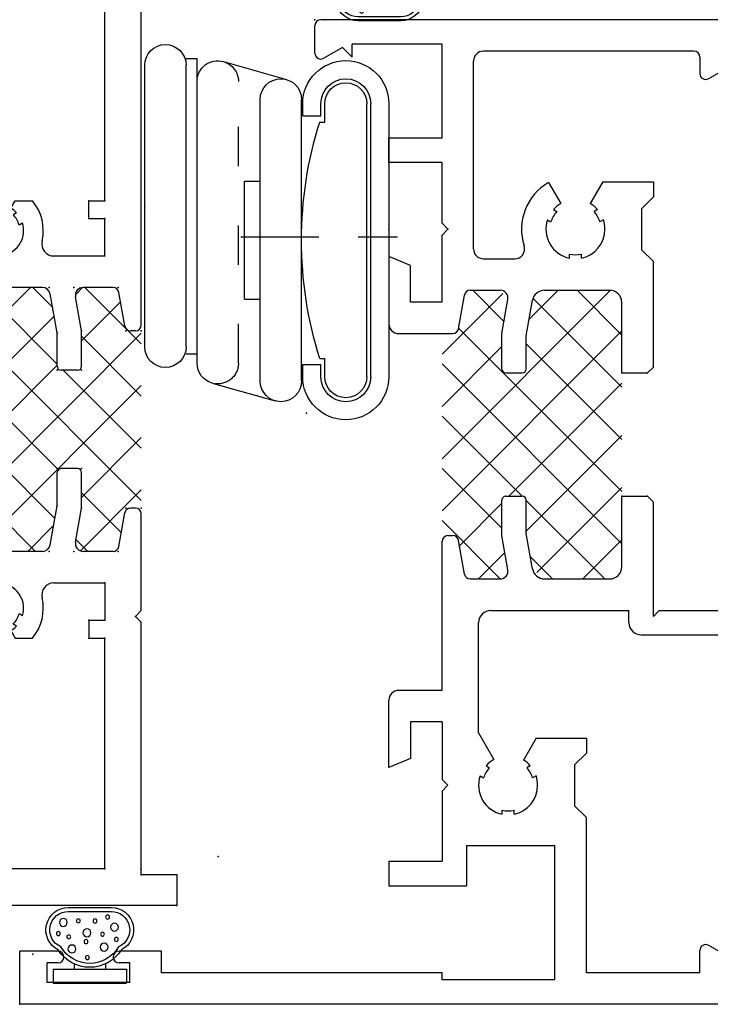
# Model space of a CAD drawing. Extents: x -8.8 to 9.6, y -17.7 to 3.6.
# Drawn here: x 6 to 7.8, y -16.1 to -13.6 of the extents above; entities that cross this region are included whole.
import ezdxf

# ---------------------------------------------------------------- set-up
doc = ezdxf.new("R2010")
doc.units = 0
doc.header["$MEASUREMENT"] = 0
for name, pattern in [('C_CENTER_L', [3.45, 1.5, -0.15, 0.15, -0.15, 1.5]), ('C_DASHED_M', [0.225, 0.075, -0.15]), ('C_SOLID_L', [0]), ('C_SOLID_M', [0]), ('SLD', [0])]:
    doc.linetypes.add(name, pattern=pattern)
doc.layers.get('0').update_dxf_attribs({"color": 32, "linetype": 'C_SOLID_M'})
doc.layers.add('DITTOS', color=7, linetype='C_SOLID_M')
doc.layers.add('MO_001_VIEW_PV', color=7, linetype='C_SOLID_M')

# ---------------------------------------------------------------- blocks, each defined once
blk = doc.blocks.new('D_0003_')
at = {"color": 4, "linetype": 'CONTINUOUS'}
for p, q in [((0.4873, -0.3212), (0.4873, 0.4528)), ((0.5152, 0.4528), (0.4873, 0.4528)), ((0.4205, 0.4446), (0.2601, 0.3991)), ((0.5152, -0.2797), (0.5152, 0.4353)), ((0.6201, -0.2797), (0.6201, 0.4353)), ((0, 0.3376), (0, -0.3555)), ((0.046, -0.3555), (0.046, 0.3376)), ((0.056, -0.3555), (0.056, 0.3376)), ((0.1629, 0.2911), (0.1629, 0.3376)), ((0.1729, 0.3071), (0.1729, 0.3376)), ((0.2189, 0.3071), (0.2189, 0.3376)), ((0.2219, -0.3664), (0.2219, 0.3486)), ((0.3269, -0.3664), (0.3269, 0.3486)), ((0.2189, 0.3071), (0.1729, 0.3071)), ((0.3669, -0.1589), (0.3669, 0.1411)), ((0.5152, -0.2972), (0.4873, -0.2972)), ((0.1629, -0.3555), (0.1629, -0.3089)), ((0.1729, -0.3555), (0.1729, -0.3249)), ((0.2189, -0.3249), (0.1729, -0.3249)), ((0.2189, -0.3555), (0.2189, -0.3249)), ((0.449, -0.3717), (0.2886, -0.4169))]:
    blk.add_line(p, q, dxfattribs=at)
at = {"color": 4, "linetype": 'C_DASHED_M'}
blk.add_line((0.3823, -0.3212), (0.3823, 0.3941), dxfattribs=at)
at = {"color": 4, "linetype": 'C_SOLID_L'}
for p, q in [((0.1758, 0.2911), (0.1629, 0.2911)), ((0.3669, 0.1411), (0.3269, 0.1411)), ((0.3669, -0.1589), (0.3269, -0.1589)), ((0.1758, -0.3089), (0.1629, -0.3089))]:
    blk.add_line(p, q, dxfattribs=at)
at = {"color": 4, "linetype": 'C_CENTER_L', "ltscale": 0.131958}
blk.add_line((0.3763, 0), (-0.079, 0), dxfattribs=at)
at = {"color": 4, "linetype": 'CONTINUOUS'}
for centre, radius, start, end in [((0.5677, 0.4353), 0.0525, 0, 180), ((0.1095, 0.3376), 0.1094, 0, 180), ((0.4348, 0.3941), 0.0525, 360, 105.8356), ((0.1095, 0.3376), 0.0634, 0, 180), ((0.2744, 0.3486), 0.0525, 0, 180), ((0.1095, 0.3376), 0.0534, 0, 180), ((-0.7781, -0.0089), 1, 342.5424, 17.4576), ((0.5677, -0.2797), 0.0525, 180, 0), ((0.4348, -0.3212), 0.0525, 285.7342, 360), ((0.1095, -0.3555), 0.1094, 180, 0), ((0.1095, -0.3555), 0.0634, 180, 0), ((0.1095, -0.3555), 0.0534, 180, 0), ((0.2744, -0.3664), 0.0525, 180, 0)]:
    blk.add_arc(centre, radius, start, end, dxfattribs=at)
at = {"color": 4, "linetype": 'C_DASHED_M', "ltscale": 0.050338}
blk.add_arc((0.4348, 0.3941), 0.0525, 105.8356, 180, dxfattribs=at)
at = {"color": 4, "linetype": 'C_DASHED_M', "ltscale": 0.066076}
blk.add_arc((0.4348, -0.3212), 0.0525, 180, 277.3515, dxfattribs=at)
at = {"linetype": 'CONTINUOUS'}
for p in [(0.813, 1.319), (0.6201, 0.073), (0, 0)]:
    blk.add_point(p, dxfattribs=at).dxf.unprotected_set("ltscale", 0)
blk = doc.blocks.new('*X39')
at = {"color": 20, "linetype": 'CONTINUOUS'}
for p, q in [((-1.477, 0.4637), (-1.3037, 0.637)), ((-1.477, 0.5962), (-1.4362, 0.637)), ((-1.3935, 0.4146), (-1.1711, 0.637)), ((-0.9232, 0.195), (-1.3652, 0.637)), ((-1.3479, 0.195), (-0.9059, 0.637)), ((-1.2717, 0.4037), (-1.0385, 0.637)), ((-1.0046, 0.409), (-1.2326, 0.637)), ((-0.8796, 0.4166), (-1.1, 0.637)), ((-0.807, 0.4766), (-0.9674, 0.637)), ((-0.8088, 0.611), (-0.833, 0.6352)), ((-1.0557, 0.195), (-1.4743, 0.6135)), ((-1.0013, 0.409), (-0.807, 0.6033)), ((-1.411, 0.4177), (-1.477, 0.4837)), ((-0.8573, 0.4205), (-0.807, 0.4707)), ((-1.2153, 0.195), (-1.017, 0.3933)), ((-1.477, 0.3311), (-1.447, 0.3611)), ((-0.808, 0.345), (-0.8238, 0.3608)), ((-1.3209, 0.195), (-1.4745, 0.3486)), ((-1.4298, 0.2457), (-1.3285, 0.347)), ((-1.1883, 0.195), (-1.3403, 0.347)), ((-1.0827, 0.195), (-0.9307, 0.347)), ((-0.9502, 0.195), (-0.807, 0.3382)), ((-0.8432, 0.2476), (-0.9426, 0.347))]:
    blk.add_line(p, q, dxfattribs=at).dxf.unprotected_set("ltscale", 0)
blk = doc.blocks.new('D_0007_')
at = {"color": 6, "linetype": 'CONTINUOUS'}
for p, q in [((-2.376, 0.105), (-2.376, 1.779)), ((-2.376, 1.779), (-2.251, 1.779)), ((-2.251, 1.154), (-2.251, 1.779)), ((-2.283, 1.154), (-2.251, 1.154)), ((-2.283, 0.717), (-2.283, 1.154)), ((0.039, 1.154), (0.109, 1.154)), ((0.0518, 1.0868), (0.026, 1.1315)), ((0.124, -0.555), (0.124, 1.139)), ((0.024, 1.059), (0.0518, 1.0868)), ((0.024, 1.059), (0.074, 1.059)), ((0.074, 1.009), (0.074, 1.059)), ((-0.001, 1.009), (0.074, 1.009)), ((-0.001, 0.717), (-0.001, 1.009)), ((-0.671, 0.967), (-0.555, 0.967)), ((-0.5781, 0.927), (-0.555, 0.967)), ((-0.711, 0.717), (-0.711, 0.927)), ((-0.671, 0.867), (-0.671, 0.927)), ((-0.671, 0.927), (-0.5781, 0.927)), ((-0.671, 0.867), (-0.419, 0.867)), ((-0.648, 0.717), (-0.648, 0.827)), ((-0.648, 0.827), (-0.419, 0.827)), ((-2.283, 0.717), (-1.282, 0.717)), ((-1.282, 0.717), (-1.267, 0.702)), ((-1.267, 0.637), (-1.267, 0.702)), ((-1.017, 0.702), (-1.002, 0.717)), ((-1.017, 0.637), (-1.017, 0.702)), ((-1.002, 0.717), (-0.711, 0.717)), ((-0.648, 0.717), (-0.001, 0.717)), ((-1.446, 0.637), (-1.267, 0.637)), ((-1.017, 0.637), (-0.838, 0.637)), ((-2.283, 0.288), (-2.283, 0.624)), ((-2.283, 0.624), (-1.697, 0.624)), ((-1.697, 0.624), (-1.697, 0.6023)), ((-1.6783, 0.5915), (-1.697, 0.6023)), ((-1.6615, 0.5973), (-1.6666, 0.6063)), ((-1.6355, 0.6123), (-1.6406, 0.6213)), ((-1.477, 0.4461), (-1.477, 0.606)), ((-0.807, 0.4461), (-0.807, 0.606)), ((-0.6485, 0.6123), (-0.6434, 0.6213)), ((-0.6226, 0.5973), (-0.6174, 0.6063)), ((-0.6057, 0.5915), (-0.587, 0.6023)), ((-0.587, 0.624), (-0.001, 0.624)), ((-0.587, 0.624), (-0.587, 0.6023)), ((-0.001, 0.288), (-0.001, 0.624)), ((-1.5691, 0.574), (-1.5588, 0.574)), ((-0.7149, 0.574), (-0.7252, 0.574)), ((-1.6783, 0.5265), (-1.697, 0.5157)), ((-1.5691, 0.544), (-1.5588, 0.544)), ((-0.7149, 0.544), (-0.7252, 0.544)), ((-0.6057, 0.5265), (-0.587, 0.5157)), ((-1.697, 0.5157), (-1.697, 0.4718)), ((-1.6666, 0.5117), (-1.6615, 0.5207)), ((-1.6406, 0.4967), (-1.6355, 0.5057)), ((-0.6434, 0.4967), (-0.6485, 0.5057)), ((-0.6174, 0.5117), (-0.6226, 0.5207)), ((-0.587, 0.5157), (-0.587, 0.4718)), ((-1.4605, 0.4264), (-1.3616, 0.409)), ((-0.9224, 0.409), (-0.8235, 0.4264)), ((-1.557, 0.417), (-1.557, 0.288)), ((-1.3616, 0.409), (-1.277, 0.409)), ((-1.007, 0.409), (-0.9224, 0.409)), ((-0.727, 0.417), (-0.727, 0.288)), ((-1.267, 0.357), (-1.267, 0.399)), ((-1.017, 0.357), (-1.017, 0.399)), ((-1.4535, 0.3623), (-1.367, 0.347)), ((-0.917, 0.347), (-0.8305, 0.3623)), ((-1.652, 0.328), (-1.697, 0.328)), ((-1.697, 0.328), (-1.697, 0.288)), ((-1.652, 0.328), (-1.652, 0.288)), ((-1.477, 0.2666), (-1.477, 0.3426)), ((-1.367, 0.347), (-1.277, 0.347)), ((-1.007, 0.347), (-0.917, 0.347)), ((-0.807, 0.2666), (-0.807, 0.3426)), ((-0.632, 0.328), (-0.587, 0.328)), ((-0.632, 0.328), (-0.632, 0.288)), ((-0.587, 0.328), (-0.587, 0.288)), ((-2.283, 0.288), (-1.697, 0.288)), ((-1.557, 0.288), (-1.652, 0.288)), ((-0.727, 0.288), (-0.632, 0.288)), ((-0.587, 0.288), (-0.001, 0.288)), ((-1.4646, 0.2518), (-1.3794, 0.2368)), ((-0.9046, 0.2368), (-0.8194, 0.2518)), ((-1.657, 0.195), (-1.642, 0.21)), ((-1.642, 0.21), (-1.627, 0.195)), ((-1.367, 0.21), (-1.367, 0.222)), ((-0.917, 0.21), (-0.917, 0.222)), ((-2.298, 0.195), (-1.657, 0.195)), ((-2.298, 0.105), (-2.298, 0.195)), ((-1.627, 0.195), (-1.382, 0.195)), ((-0.902, 0.195), (0.031, 0.195)), ((0.031, 0.195), (0.046, -0.265)), ((-2.298, 0.105), (-2.376, 0.105)), ((0.046, -0.265), (-0.011, -0.265)), ((-0.011, -0.265), (-0.011, -0.3325)), ((0.019, -0.305), (0.019, -0.3325)), ((0.069, -0.305), (0.019, -0.305)), ((0.069, -0.305), (0.069, -0.515)), ((-0.011, -0.4875), (-0.011, -0.555)), ((0.019, -0.4875), (0.019, -0.515)), ((0.069, -0.515), (0.019, -0.515)), ((0.124, -0.555), (-0.011, -0.555))]:
    blk.add_line(p, q, dxfattribs=at)
for centre, radius, start, end in [((0.039, 1.139), 0.015, 90, 210), ((0.109, 1.139), 0.015, 0, 90), ((-0.671, 0.927), 0.04, 90, 180), ((-0.419, 0.847), 0.02, 270, 90), ((-1.446, 0.606), 0.031, 90, 180), ((-0.838, 0.606), 0.031, 0, 90), ((-1.622, 0.559), 0.065, 133.3426, 150), ((-1.622, 0.559), 0.055, 104.1734, 135.8266), ((-1.622, 0.559), 0.065, 90, 106.6576), ((-1.622, 0.559), 0.065, 13.3423, 90), ((-0.662, 0.559), 0.065, 90, 166.6577), ((-0.662, 0.559), 0.065, 73.3424, 90), ((-0.662, 0.559), 0.055, 44.1734, 75.8266), ((-0.662, 0.559), 0.065, 30, 46.6574), ((-1.622, 0.559), 0.055, 344.1734, 15.8266), ((-0.662, 0.559), 0.055, 164.1734, 195.8266), ((-1.622, 0.559), 0.065, 210, 226.6583), ((-1.622, 0.559), 0.065, 253.3422, 346.6577), ((-0.662, 0.559), 0.065, 193.3423, 286.6578), ((-0.662, 0.559), 0.065, 313.3417, 330), ((-1.622, 0.559), 0.055, 224.1735, 255.8265), ((-0.662, 0.559), 0.055, 284.1735, 315.8265), ((-1.622, 0.559), 0.115, 229.2943, 283.4665), ((-0.662, 0.559), 0.115, 256.5335, 310.7057), ((-1.588, 0.417), 0.031, 360, 103.4665), ((-1.457, 0.4461), 0.02, 180, 260), ((-0.827, 0.4461), 0.02, 280.0001, 360), ((-0.696, 0.417), 0.031, 76.5335, 180), ((-1.277, 0.399), 0.01, 360, 90), ((-1.007, 0.399), 0.01, 90, 180), ((-1.457, 0.3426), 0.02, 80, 180), ((-1.277, 0.357), 0.01, 270, 360), ((-1.007, 0.357), 0.01, 180, 270), ((-0.827, 0.3426), 0.02, 0, 100.0001), ((-1.462, 0.2666), 0.015, 180, 260), ((-0.822, 0.2666), 0.015, 280, 360), ((-1.382, 0.222), 0.015, 0, 80), ((-0.902, 0.222), 0.015, 100, 180), ((-1.382, 0.21), 0.015, 270, 0), ((-0.902, 0.21), 0.015, 180, 270), ((0.004, -0.3325), 0.015, 180, 360), ((0.004, -0.4875), 0.015, 360, 180)]:
    blk.add_arc(centre, radius, start, end, dxfattribs=at)
at = {"linetype": 'CONTINUOUS'}
for p in [(-2.376, 1.779), (-2.376, 1.779), (-2.251, 1.779), (-2.251, 1.779), (-2.283, 1.154), (-2.283, 1.154), (0.124, 1.154), (-0.555, 0.967), (-1.267, 0.717), (-1.267, 0.717), (-1.267, 0.717), (-1.267, 0.702), (-1.017, 0.717), (-1.017, 0.717), (-1.017, 0.717), (-1.017, 0.702), (-0.711, 0.717), (-0.711, 0.717), (-0.711, 0.717), (-0.649, 0.717), (-0.2916, 0.717), (-0.2916, 0.717), (-0.001, 0.717), (-0.001, 0.717), (-0.001, 0.717), (0.124, 0.717), (0.124, 0.717), (-1.477, 0.637), (-1.477, 0.637), (-1.477, 0.637), (-1.267, 0.637), (-1.017, 0.637), (-0.807, 0.637), (-0.807, 0.637), (-0.807, 0.637), (-2.283, 0.624), (-2.283, 0.624), (-2.283, 0.624), (-2.283, 0.624), (-1.557, 0.624), (-1.557, 0.624), (-1.557, 0.624), (-1.557, 0.624), (-0.727, 0.624), (-0.727, 0.624), (-0.727, 0.624), (-0.727, 0.624), (-0.587, 0.624), (-0.001, 0.624), (-0.001, 0.624), (-0.001, 0.624), (-0.001, 0.624), (-1.622, 0.559), (-1.622, 0.559), (-1.622, 0.559), (-0.662, 0.559), (-0.662, 0.559), (-0.662, 0.559), (-1.477, 0.4294), (-1.477, 0.4294), (-1.477, 0.4294), (-0.807, 0.4294), (-0.807, 0.4294), (-0.807, 0.4294), (-1.3616, 0.409), (-1.3616, 0.409), (-1.3616, 0.409), (-1.267, 0.409), (-1.267, 0.409), (-1.267, 0.409), (-1.017, 0.409), (-1.017, 0.409), (-1.017, 0.409), (-0.9224, 0.409), (-0.9224, 0.409), (-0.9224, 0.409), (-1.477, 0.3664), (-1.477, 0.3664), (-1.477, 0.3664), (-0.807, 0.3664), (-0.807, 0.3664), (-0.807, 0.3664), (-1.697, 0.328), (-1.697, 0.328), (-1.697, 0.328), (-1.652, 0.328), (-1.652, 0.328), (-1.652, 0.328), (-1.367, 0.347), (-1.367, 0.347), (-1.367, 0.347), (-1.367, 0.347), (-1.367, 0.347), (-1.367, 0.347), (-1.267, 0.347), (-1.267, 0.347), (-1.267, 0.347), (-1.017, 0.347), (-1.017, 0.347), (-1.017, 0.347), (-0.917, 0.347), (-0.917, 0.347), (-0.917, 0.347), (-0.917, 0.347), (-0.917, 0.347), (-0.917, 0.347), (-0.632, 0.328), (-0.632, 0.328), (-0.632, 0.328), (-0.587, 0.328), (-0.587, 0.328), (-0.587, 0.328), (-2.283, 0.288), (-2.283, 0.288), (-2.283, 0.288), (-2.283, 0.288), (-1.697, 0.288), (-1.697, 0.288), (-1.697, 0.288), (-1.652, 0.288), (-1.652, 0.288), (-1.652, 0.288), (-1.557, 0.288), (-1.557, 0.288), (-1.557, 0.288), (-1.557, 0.288), (-1.557, 0.288), (-1.557, 0.288), (-1.557, 0.288), (-0.727, 0.288), (-0.727, 0.288), (-0.727, 0.288), (-0.727, 0.288), (-0.727, 0.288), (-0.727, 0.288), (-0.727, 0.288), (-0.632, 0.288), (-0.632, 0.288), (-0.632, 0.288), (-0.587, 0.288), (-0.587, 0.288), (-0.587, 0.288), (-0.001, 0.288), (-0.001, 0.288), (-0.001, 0.288), (-0.001, 0.288), (-1.477, 0.254), (-1.477, 0.254), (-1.477, 0.254), (-1.477, 0.254), (-1.477, 0.254), (-1.477, 0.254), (-0.807, 0.254), (-0.807, 0.254), (-0.807, 0.254), (-0.807, 0.254), (-0.807, 0.254), (-0.807, 0.254), (-1.367, 0.2346), (-1.367, 0.2346), (-1.367, 0.2346), (-0.917, 0.2346), (-0.917, 0.2346), (-0.917, 0.2346), (-1.642, 0.21), (-1.642, 0.21), (-1.642, 0.21), (-2.298, 0.195), (-2.283, 0.195), (-1.367, 0.195), (-1.367, 0.195), (-1.367, 0.195), (-0.917, 0.195), (-0.917, 0.195), (-0.917, 0.195), (0.031, 0.195), (0.031, 0.195), (-2.376, 0.105), (-2.376, 0.105), (-2.298, 0.105), (-2.298, 0.105), (0.031, -0.265), (0.046, -0.265), (-0.011, -0.555), (0.124, -0.555)]:
    blk.add_point(p, dxfattribs=at).dxf.unprotected_set("ltscale", 0)
at = {"color": 20, "linetype": 'CONTINUOUS'}
blk.add_blockref('*X39', (0, 0), dxfattribs=at).dxf.unprotected_set("ltscale", 0)
blk = doc.blocks.new('D_0004_')
at = {"color": 9, "linetype": 'CONTINUOUS'}
for p, q in [((-0.073, 0.052), (-0.073, 0.238)), ((-0.038, 0.238), (-0.0725, 0.238)), ((-0.038, 0.052), (-0.038, 0.238)), ((-0.0238, 0.185), (-0.038, 0.185)), ((0.1087, 0.0904), (0.1087, 0.1996)), ((0.1187, 0.0904), (0.1187, 0.1996)), ((-0.0238, 0.105), (-0.038, 0.105)), ((-0.038, 0.052), (-0.073, 0.052))]:
    blk.add_line(p, q, dxfattribs=at)
for centre, radius in [((0.0377, 0.2125), 0.005), ((0.0689, 0.2079), 0.01), ((0.018, 0.1814), 0.01), ((0.051, 0.1774), 0.005), ((0.0944, 0.1904), 0.005), ((0.0844, 0.1584), 0.005), ((-0.0084, 0.1389), 0.005), ((0.0321, 0.1355), 0.005), ((0.0547, 0.1378), 0.01), ((0.0135, 0.0997), 0.01), ((0.0849, 0.1159), 0.005), ((0.0443, 0.0917), 0.005), ((0.0809, 0.0778), 0.01), ((0.0526, 0.0652), 0.005)]:
    blk.add_circle(centre, radius, dxfattribs=at)
for centre, radius, start, end in [((0.0619, 0.1996), 0.0569, 360, 153.1899), ((0.0619, 0.145), 0.095, 122.3193, 237.6807), ((0.0619, 0.1996), 0.0469, 360, 156.5183), ((0.0619, 0.145), 0.085, 120.4073, 239.5927), ((0.0619, 0.0904), 0.0569, 206.8102, 360), ((0.0619, 0.0904), 0.0469, 203.4817, 360)]:
    blk.add_arc(centre, radius, start, end, dxfattribs=at)
at = {"linetype": 'CONTINUOUS'}
blk.add_point((0, 0), dxfattribs=at).dxf.unprotected_set("ltscale", 0)
blk = doc.blocks.new('D_0006_')
at = {"linetype": 'CONTINUOUS'}
for p in [(-1.445, -0.7246), (-1.445, -0.7246), (-1.445, -0.7246), (-1.445, -0.7246), (-1.445, -0.7246), (-1.445, -0.7246), (-0.775, -0.7246), (-0.775, -0.7246), (-0.775, -0.7246), (-0.775, -0.7246), (-0.775, -0.7246), (-0.775, -0.7246), (-1.3296, -0.745), (-1.3296, -0.745), (-1.3296, -0.745), (-1.3296, -0.745), (-1.3296, -0.745), (-1.3296, -0.745), (-1.235, -0.745), (-1.235, -0.745), (-1.235, -0.745), (-1.235, -0.745), (-1.235, -0.745), (-1.235, -0.745), (-0.985, -0.745), (-0.985, -0.745), (-0.985, -0.745), (-0.985, -0.745), (-0.985, -0.745), (-0.985, -0.745), (-0.8904, -0.745), (-0.8904, -0.745), (-0.8904, -0.745), (-0.8904, -0.745), (-0.8904, -0.745), (-0.8904, -0.745), (-1.445, -0.7876), (-1.445, -0.7876), (-1.445, -0.7876), (-1.445, -0.7876), (-1.445, -0.7876), (-1.445, -0.7876), (-0.775, -0.7876), (-0.775, -0.7876), (-0.775, -0.7876), (-0.775, -0.7876), (-0.775, -0.7876), (-0.775, -0.7876), (-1.335, -0.807), (-1.335, -0.807), (-1.335, -0.807), (-1.335, -0.807), (-1.335, -0.807), (-1.335, -0.807), (-1.335, -0.807), (-1.335, -0.807), (-1.335, -0.807), (-1.335, -0.807), (-1.335, -0.807), (-1.335, -0.807), (-1.235, -0.807), (-1.235, -0.807), (-1.235, -0.807), (-1.235, -0.807), (-1.235, -0.807), (-1.235, -0.807), (-0.985, -0.807), (-0.985, -0.807), (-0.985, -0.807), (-0.985, -0.807), (-0.985, -0.807), (-0.985, -0.807), (-0.885, -0.807), (-0.885, -0.807), (-0.885, -0.807), (-0.885, -0.807), (-0.885, -0.807), (-0.885, -0.807), (-0.885, -0.807), (-0.885, -0.807), (-0.885, -0.807), (-0.885, -0.807), (-0.885, -0.807), (-0.885, -0.807), (-1.665, -0.826), (-1.665, -0.826), (-1.665, -0.826), (-1.665, -0.826), (-1.665, -0.826), (-1.665, -0.826), (-1.62, -0.826), (-1.62, -0.826), (-1.62, -0.826), (-1.62, -0.826), (-1.62, -0.826), (-1.62, -0.826), (-0.6, -0.826), (-0.6, -0.826), (-0.6, -0.826), (-0.6, -0.826), (-0.6, -0.826), (-0.6, -0.826), (-0.555, -0.826), (-0.555, -0.826), (-0.555, -0.826), (-0.555, -0.826), (-0.555, -0.826), (-0.555, -0.826), (-2.251, -0.866), (-2.251, -0.866), (-2.251, -0.866), (-2.251, -0.866), (-2.251, -0.866), (-2.251, -0.866), (-2.251, -0.866), (-2.251, -0.866), (-1.665, -0.866), (-1.665, -0.866), (-1.665, -0.866), (-1.665, -0.866), (-1.665, -0.866), (-1.665, -0.866), (-1.62, -0.866), (-1.62, -0.866), (-1.62, -0.866), (-1.62, -0.866), (-1.62, -0.866), (-1.62, -0.866), (-1.525, -0.866), (-1.525, -0.866), (-1.525, -0.866), (-1.525, -0.866), (-1.525, -0.866), (-1.525, -0.866), (-1.525, -0.866), (-1.525, -0.866), (-1.525, -0.866), (-1.525, -0.866), (-1.525, -0.866), (-1.525, -0.866), (-1.525, -0.866), (-1.525, -0.866), (-0.695, -0.866), (-0.695, -0.866), (-0.695, -0.866), (-0.695, -0.866), (-0.695, -0.866), (-0.695, -0.866), (-0.695, -0.866), (-0.695, -0.866), (-0.695, -0.866), (-0.695, -0.866), (-0.695, -0.866), (-0.695, -0.866), (-0.695, -0.866), (-0.695, -0.866), (-0.6, -0.866), (-0.6, -0.866), (-0.6, -0.866), (-0.6, -0.866), (-0.6, -0.866), (-0.6, -0.866), (-0.555, -0.866), (-0.555, -0.866), (-0.555, -0.866), (-0.555, -0.866), (-0.555, -0.866), (-0.555, -0.866), (-1.445, -0.9), (-1.445, -0.9), (-1.445, -0.9), (-1.445, -0.9), (-1.445, -0.9), (-1.445, -0.9), (-1.445, -0.9), (-1.445, -0.9), (-1.445, -0.9), (-1.445, -0.9), (-1.445, -0.9), (-1.445, -0.9), (-0.775, -0.9), (-0.775, -0.9), (-0.775, -0.9), (-0.775, -0.9), (-0.775, -0.9), (-0.775, -0.9), (-0.775, -0.9), (-0.775, -0.9), (-0.775, -0.9), (-0.775, -0.9), (-0.775, -0.9), (-0.775, -0.9), (-1.335, -0.9194), (-1.335, -0.9194), (-1.335, -0.9194), (-1.335, -0.9194), (-1.335, -0.9194), (-1.335, -0.9194), (-0.885, -0.9194), (-0.885, -0.9194), (-0.885, -0.9194), (-0.885, -0.9194), (-0.885, -0.9194), (-0.885, -0.9194), (-1.61, -0.944), (-1.61, -0.944), (-1.61, -0.944), (-1.61, -0.944), (-1.61, -0.944), (-1.61, -0.944), (-2.266, -0.959), (-2.266, -0.959), (-2.251, -0.959), (-2.251, -0.959), (-1.335, -0.959), (-1.335, -0.959), (-1.335, -0.959), (-1.335, -0.959), (-1.335, -0.959), (-1.335, -0.959), (-0.885, -0.959), (-0.885, -0.959), (-0.885, -0.959), (-0.885, -0.959), (-0.885, -0.959), (-0.885, -0.959), (-2.344, -1.049), (-2.344, -1.049), (-2.344, -1.049), (-2.344, -1.049), (-2.266, -1.049), (-2.266, -1.049), (-2.266, -1.049), (-2.266, -1.049), (-2.22, -1.154), (-1.094, -1.379)]:
    blk.add_point(p, dxfattribs=at).dxf.unprotected_set("ltscale", 0)
at = {"layer": 'DITTOS', "linetype": 'CONTINUOUS'}
blk.add_blockref('D_0007_', (0.032, -1.154), dxfattribs=at).dxf.unprotected_set("ltscale", 0)
at = {"layer": 'DITTOS', "linetype": 'CONTINUOUS', "xscale": -1, "rotation": 359.9999999999998}
blk.add_blockref('D_0004_', (0.021, -1.709), dxfattribs=at).dxf.unprotected_set("ltscale", 0)
blk = doc.blocks.new('*X38')
at = {"color": 20, "linetype": 'CONTINUOUS'}
for p, q in [((-1.4196, 0.5691), (-1.2717, 0.717)), ((-1.331, 0.26), (-0.874, 0.717)), ((-1.2912, 0.565), (-1.1392, 0.717)), ((-0.7903, 0.26), (-1.2473, 0.717)), ((-1.21, 0.5136), (-1.0066, 0.717)), ((-0.6879, 0.2901), (-1.1147, 0.717)), ((-0.8302, 0.565), (-0.9822, 0.717)), ((-0.6952, 0.5626), (-0.8496, 0.717)), ((-1.2279, 0.565), (-1.3358, 0.6728)), ((-1.1984, 0.26), (-0.7834, 0.675)), ((-0.7663, 0.5596), (-0.687, 0.6388)), ((-1.3529, 0.5574), (-1.42, 0.6245)), ((-0.9229, 0.26), (-1.21, 0.5471)), ((-1.42, 0.3036), (-1.2206, 0.503)), ((-1.0555, 0.26), (-1.2985, 0.503)), ((-1.0658, 0.26), (-0.8228, 0.503)), ((-1.42, 0.4362), (-1.3636, 0.4926)), ((-1.1881, 0.26), (-1.4039, 0.4758)), ((-0.9332, 0.26), (-0.7096, 0.4836)), ((-0.687, 0.4218), (-0.7608, 0.4957)), ((-1.3207, 0.26), (-1.42, 0.3593)), ((-0.8007, 0.26), (-0.687, 0.3737))]:
    blk.add_line(p, q, dxfattribs=at).dxf.unprotected_set("ltscale", 0)
blk = doc.blocks.new('D_0005_')
at = {"color": 6, "linetype": 'CONTINUOUS'}
for p, q in [((-2.5, 1.79), (-2.365, 1.79)), ((-2.5, 0), (-2.5, 1.79)), ((-2.365, 1.6925), (-2.365, 1.79)), ((-2.445, 1.51), (-2.445, 1.72)), ((-2.445, 1.72), (-2.395, 1.72)), ((-2.395, 1.6925), (-2.395, 1.72)), ((-2.395, 1.51), (-2.395, 1.5375)), ((-2.365, 1.43), (-2.365, 1.5375)), ((-2.445, 1.51), (-2.395, 1.51)), ((-2.42, 0.717), (-2.42, 1.43)), ((-2.42, 1.43), (-2.365, 1.43)), ((-0.085, 1.04), (-0.015, 1.04)), ((-0.0706, 0.97), (-0.098, 1.0175)), ((0, 0), (0, 1.025)), ((-0.0956, 0.945), (-0.0706, 0.97)), ((-0.0956, 0.945), (-0.062, 0.945)), ((-0.062, 0.717), (-0.062, 0.945)), ((-2.137, 0.852), (-2.199, 0.852)), ((-2.199, 0.852), (-2.199, 0.655)), ((-2.137, 0.852), (-2.137, 0.717)), ((-1.899, 0.852), (-1.728, 0.852)), ((-1.8759, 0.797), (-1.899, 0.852)), ((-0.601, 0.852), (-0.772, 0.852)), ((-0.6241, 0.797), (-0.601, 0.852)), ((-0.363, 0.852), (-0.301, 0.852)), ((-0.363, 0.717), (-0.363, 0.852)), ((-0.301, 0.717), (-0.301, 0.852)), ((-1.703, 0.717), (-1.703, 0.827)), ((-0.797, 0.827), (-0.797, 0.69)), ((-1.783, 0.797), (-1.8759, 0.797)), ((-1.783, 0.717), (-1.783, 0.797)), ((-0.717, 0.717), (-0.717, 0.797)), ((-0.717, 0.797), (-0.6241, 0.797)), ((-2.438, 0.4302), (-2.438, 0.717)), ((-2.438, 0.717), (-2.42, 0.717)), ((-1.959, 0.717), (-2.137, 0.717)), ((-1.944, 0.702), (-1.959, 0.717)), ((-1.929, 0.717), (-1.944, 0.702)), ((-1.783, 0.717), (-1.929, 0.717)), ((-1.703, 0.717), (-1.325, 0.717)), ((-1.31, 0.702), (-1.31, 0.69)), ((-0.717, 0.717), (-0.547, 0.717)), ((-0.532, 0.702), (-0.547, 0.717)), ((-0.517, 0.717), (-0.532, 0.702)), ((-0.517, 0.717), (-0.363, 0.717)), ((-0.301, 0.717), (-0.062, 0.717)), ((-1.4076, 0.6602), (-1.3224, 0.6752)), ((-0.7846, 0.6752), (-0.6994, 0.6602)), ((-2.097, 0.655), (-2.199, 0.655)), ((-2.097, 0.655), (-2.097, 0.4302)), ((-1.42, 0.6454), (-1.42, 0.5694)), ((-0.687, 0.6454), (-0.687, 0.5694)), ((-0.582, 0.637), (-0.105, 0.637)), ((-1.9202, 0.6201), (-1.9254, 0.6113)), ((-1.8943, 0.6051), (-1.8994, 0.5963)), ((-1.8106, 0.624), (-1.531, 0.624)), ((-0.607, 0.612), (-0.607, 0.5321)), ((-0.08, 0.077), (-0.08, 0.612)), ((-1.5, 0.593), (-1.5, 0.242)), ((-2.0175, 0.564), (-2.0072, 0.564)), ((-1.3965, 0.5497), (-1.31, 0.565)), ((-1.31, 0.565), (-1.22, 0.565)), ((-1.21, 0.555), (-1.21, 0.513)), ((-0.897, 0.555), (-0.897, 0.513)), ((-0.887, 0.565), (-0.797, 0.565)), ((-0.797, 0.565), (-0.7105, 0.5497)), ((-2.0175, 0.534), (-2.0072, 0.534)), ((-1.8943, 0.4929), (-1.8994, 0.5017)), ((-1.3944, 0.4872), (-1.3046, 0.503)), ((-1.3046, 0.503), (-1.22, 0.503)), ((-0.887, 0.503), (-0.8024, 0.503)), ((-0.8024, 0.503), (-0.7126, 0.4872)), ((-1.9202, 0.4779), (-1.9254, 0.4867)), ((-1.42, 0.4566), (-1.42, 0.291)), ((-0.687, 0.4566), (-0.687, 0.291)), ((-2.438, 0.4302), (-2.097, 0.4302)), ((-0.5082, 0.4491), (-0.5134, 0.4403)), ((-0.4823, 0.4341), (-0.4874, 0.4253)), ((-0.6055, 0.393), (-0.5952, 0.393)), ((-2.42, 0.062), (-2.42, 0.3502)), ((-2.42, 0.3502), (-2.026, 0.3502)), ((-0.6055, 0.363), (-0.5952, 0.363)), ((-0.4823, 0.3219), (-0.4874, 0.3307)), ((-0.5082, 0.3069), (-0.5134, 0.3157)), ((-1.389, 0.26), (-1.21, 0.26)), ((-1.21, 0.26), (-1.21, 0.195)), ((-0.897, 0.26), (-0.718, 0.26)), ((-0.897, 0.26), (-0.897, 0.195)), ((-1.531, 0.242), (-1.5, 0.242)), ((-1.562, 0.211), (-1.562, -0.671)), ((-1.5, 0.165), (-1.515, 0.18)), ((-1.515, 0.18), (-1.225, 0.18)), ((-1.225, 0.18), (-1.21, 0.195)), ((-0.897, 0.195), (-0.882, 0.18)), ((-0.882, 0.18), (-0.614, 0.18)), ((-1.5, 0.165), (-1.5, -0.99)), ((-2.42, 0.062), (-2.3633, 0.062)), ((-0.095, 0.062), (-0.1367, 0.062)), ((-2.3642, 0.0155), (-2.3503, 0.0395)), ((-0.1497, 0.0395), (-0.1358, 0.0155))]:
    blk.add_line(p, q, dxfattribs=at)
at = {"color": 6, "linetype": 'SLD'}
for p, q in [((-1.8106, 0.624), (-1.8782, 0.585)), ((-1.824, 0.4777), (-1.8799, 0.51)), ((-1.824, 0.4777), (-1.824, 0.3502)), ((-0.4134, 0.4465), (-0.467, 0.4155)), ((-2.026, 0.3502), (-1.996, 0.3802)), ((-1.892, 0.3802), (-1.996, 0.3802)), ((-1.892, 0.3802), (-1.862, 0.3502)), ((-1.824, 0.3502), (-1.862, 0.3502)), ((-0.412, 0.3087), (-0.467, 0.3405)), ((-0.412, 0.3087), (-0.412, 0.18)), ((-0.614, 0.18), (-0.584, 0.21)), ((-0.48, 0.21), (-0.584, 0.21)), ((-0.48, 0.21), (-0.45, 0.18)), ((-0.412, 0.18), (-0.45, 0.18))]:
    blk.add_line(p, q, dxfattribs=at)
at = {"color": 6, "linetype": 'CONTINUOUS'}
for centre, radius, start, end in [((-2.38, 1.6925), 0.015, 180, 0), ((-2.38, 1.5375), 0.015, 0, 180), ((-0.085, 1.025), 0.015, 90, 210), ((-0.015, 1.025), 0.015, 0, 90), ((-1.728, 0.827), 0.025, 0, 90), ((-0.772, 0.827), 0.025, 90, 180), ((-1.325, 0.702), 0.015, 0, 90), ((-1.325, 0.69), 0.015, 280, 0), ((-0.782, 0.69), 0.015, 180, 260), ((-1.405, 0.6454), 0.015, 100, 180), ((-0.702, 0.6454), 0.015, 0, 80), ((-0.582, 0.612), 0.025, 90, 180), ((-0.105, 0.612), 0.025, 0, 90), ((-1.944, 0.549), 0.075, 71.5368, 168.4632), ((-1.944, 0.549), 0.065, 46.6577, 73.3422), ((-1.944, 0.549), 0.075, 28.6776, 48.4631), ((-1.531, 0.593), 0.031, 0, 90), ((-1.944, 0.549), 0.065, 166.6578, 193.3422), ((-1.4, 0.5694), 0.02, 180, 280), ((-1.22, 0.555), 0.01, 0, 90), ((-0.887, 0.555), 0.01, 90, 180), ((-0.707, 0.5694), 0.02, 259.9999, 0), ((-1.944, 0.549), 0.075, 191.5369, 270), ((-0.582, 0.5321), 0.025, 180, 287.9774), ((-1.944, 0.549), 0.065, 286.6577, 313.3422), ((-1.944, 0.549), 0.075, 311.5368, 328.677), ((-1.22, 0.513), 0.01, 270, 0), ((-0.887, 0.513), 0.01, 180, 270), ((-0.532, 0.378), 0.137, 30.0005, 107.9775), ((-1.944, 0.549), 0.075, 270, 288.4631), ((-1.389, 0.4566), 0.031, 100, 180), ((-0.718, 0.4566), 0.031, 0, 80), ((-0.532, 0.378), 0.075, 71.5368, 168.4632), ((-0.532, 0.378), 0.065, 46.6577, 73.3422), ((-0.532, 0.378), 0.075, 30.0009, 48.4631), ((-0.532, 0.378), 0.065, 166.6578, 193.3422), ((-0.532, 0.378), 0.075, 191.5369, 270), ((-0.532, 0.378), 0.065, 286.6577, 313.3422), ((-0.532, 0.378), 0.075, 311.5368, 330.0005), ((-0.532, 0.378), 0.075, 270, 288.4631), ((-1.389, 0.291), 0.031, 180, 270), ((-0.718, 0.291), 0.031, 270, 0), ((-1.531, 0.211), 0.031, 90, 180), ((-0.095, 0.077), 0.015, 270, 0), ((-2.3633, 0.047), 0.015, 329.9998, 90), ((-0.1367, 0.047), 0.015, 90, 210.0002)]:
    blk.add_arc(centre, radius, start, end, dxfattribs=at)
at = {"linetype": 'CONTINUOUS'}
for p in [(-2.5, 1.79), (0, 1.04), (-0.532, 0.852), (-0.532, 0.702), (-1.21, 0.26), (-0.897, 0.26), (-1.21, 0.195), (-1.21, 0.195), (-0.897, 0.195), (-0.897, 0.195)]:
    blk.add_point(p, dxfattribs=at).dxf.unprotected_set("ltscale", 0)
at = {"color": 20, "linetype": 'CONTINUOUS'}
blk.add_blockref('*X38', (0, 0), dxfattribs=at).dxf.unprotected_set("ltscale", 0)
blk = doc.blocks.new('D_0015_')
at = {"linetype": 'CONTINUOUS'}
for p, q in [((-0.073, 0.052), (-0.073, 0.238)), ((-0.038, 0.238), (-0.0725, 0.238)), ((-0.038, 0.052), (-0.038, 0.238)), ((-0.0238, 0.185), (-0.038, 0.185)), ((0.1087, 0.0904), (0.1087, 0.1996)), ((0.1187, 0.0904), (0.1187, 0.1996)), ((-0.0238, 0.105), (-0.038, 0.105)), ((-0.038, 0.052), (-0.073, 0.052))]:
    blk.add_line(p, q, dxfattribs=at)
for centre, radius in [((0.0377, 0.2125), 0.005), ((0.0689, 0.2079), 0.01), ((0.018, 0.1814), 0.01), ((0.051, 0.1774), 0.005), ((0.0944, 0.1904), 0.005), ((0.0844, 0.1584), 0.005), ((-0.0084, 0.1389), 0.005), ((0.0321, 0.1355), 0.005), ((0.0547, 0.1378), 0.01), ((0.0135, 0.0997), 0.01), ((0.0849, 0.1159), 0.005), ((0.0443, 0.0917), 0.005), ((0.0809, 0.0778), 0.01), ((0.0526, 0.0652), 0.005)]:
    blk.add_circle(centre, radius, dxfattribs=at)
for centre, radius, start, end in [((0.0619, 0.1996), 0.0569, 360, 153.1899), ((0.0619, 0.145), 0.095, 122.3193, 237.6807), ((0.0619, 0.1996), 0.0469, 360, 156.5183), ((0.0619, 0.145), 0.085, 120.4073, 239.5927), ((0.0619, 0.0904), 0.0569, 206.8102, 360), ((0.0619, 0.0904), 0.0469, 203.4817, 360)]:
    blk.add_arc(centre, radius, start, end, dxfattribs=at)
blk.add_point((0, 0), dxfattribs=at).dxf.unprotected_set("ltscale", 0)
blk = doc.blocks.new('D_0022_')
at = {"linetype": 'CONTINUOUS'}
for p in [(1.574, -0.46), (1.574, -0.46), (1.574, -0.46), (1.574, -0.46), (1.574, -0.46), (1.574, -0.46), (1.614, -0.46), (1.614, -0.46), (1.614, -0.46), (1.614, -0.46), (1.614, -0.46), (1.614, -0.46), (1.574, -0.505), (1.574, -0.505), (1.574, -0.505), (1.574, -0.505), (1.574, -0.505), (1.574, -0.505), (1.614, -0.505), (1.614, -0.505), (1.614, -0.505), (1.614, -0.505), (1.614, -0.505), (1.614, -0.505), (1.574, -0.6), (1.574, -0.6), (1.574, -0.6), (1.574, -0.6), (1.574, -0.6), (1.574, -0.6), (1.574, -0.6), (1.574, -0.6), (1.574, -0.6), (1.574, -0.6), (1.574, -0.6), (1.574, -0.6), (1.574, -0.6), (1.574, -0.6), (1.54, -0.68), (1.54, -0.68), (1.54, -0.68), (1.54, -0.68), (1.54, -0.68), (1.54, -0.68), (1.54, -0.68), (1.54, -0.68), (1.54, -0.68), (1.54, -0.68), (1.54, -0.68), (1.54, -0.68), (1.6524, -0.68), (1.6524, -0.68), (1.6524, -0.68), (1.6524, -0.68), (1.6524, -0.68), (1.6524, -0.68), (1.7154, -0.68), (1.7154, -0.68), (1.7154, -0.68), (1.7154, -0.68), (1.7154, -0.68), (1.7154, -0.68), (1.481, -0.79), (1.481, -0.79), (1.481, -0.79), (1.481, -0.79), (1.481, -0.79), (1.481, -0.79), (1.5206, -0.79), (1.5206, -0.79), (1.5206, -0.79), (1.5206, -0.79), (1.5206, -0.79), (1.5206, -0.79), (1.633, -0.79), (1.633, -0.79), (1.633, -0.79), (1.633, -0.79), (1.633, -0.79), (1.633, -0.79), (1.633, -0.79), (1.633, -0.79), (1.633, -0.79), (1.633, -0.79), (1.633, -0.79), (1.633, -0.79), (1.695, -0.7954), (1.695, -0.7954), (1.695, -0.7954), (1.695, -0.7954), (1.695, -0.7954), (1.695, -0.7954), (0.195, -0.897), (0.195, -0.897), (0.195, -0.897), (0.195, -0.897), (0.26, -0.897), (0.26, -0.897), (1.633, -0.89), (1.633, -0.89), (1.633, -0.89), (1.633, -0.89), (1.633, -0.89), (1.633, -0.89), (1.695, -0.89), (1.695, -0.89), (1.695, -0.89), (1.695, -0.89), (1.695, -0.89), (1.695, -0.89), (1.061, -0.999), (1.633, -1.14), (1.633, -1.14), (1.633, -1.14), (1.633, -1.14), (1.633, -1.14), (1.633, -1.14), (1.695, -1.14), (1.695, -1.14), (1.695, -1.14), (1.695, -1.14), (1.695, -1.14), (1.695, -1.14), (0.195, -1.21), (0.195, -1.21), (0.195, -1.21), (0.195, -1.21), (0.26, -1.21), (0.26, -1.21), (1.481, -1.24), (1.481, -1.24), (1.481, -1.24), (1.481, -1.24), (1.481, -1.24), (1.481, -1.24), (1.5206, -1.24), (1.5206, -1.24), (1.5206, -1.24), (1.5206, -1.24), (1.5206, -1.24), (1.5206, -1.24), (1.633, -1.24), (1.633, -1.24), (1.633, -1.24), (1.633, -1.24), (1.633, -1.24), (1.633, -1.24), (1.633, -1.24), (1.633, -1.24), (1.633, -1.24), (1.633, -1.24), (1.633, -1.24), (1.633, -1.24), (1.695, -1.2346), (1.695, -1.2346), (1.695, -1.2346), (1.695, -1.2346), (1.695, -1.2346), (1.695, -1.2346), (1.54, -1.35), (1.54, -1.35), (1.54, -1.35), (1.54, -1.35), (1.54, -1.35), (1.54, -1.35), (1.54, -1.35), (1.54, -1.35), (1.54, -1.35), (1.54, -1.35), (1.54, -1.35), (1.54, -1.35), (1.6524, -1.35), (1.6524, -1.35), (1.6524, -1.35), (1.6524, -1.35), (1.6524, -1.35), (1.6524, -1.35), (1.7154, -1.35), (1.7154, -1.35), (1.7154, -1.35), (1.7154, -1.35), (1.7154, -1.35), (1.7154, -1.35), (1.574, -1.43), (1.574, -1.43), (1.574, -1.43), (1.574, -1.43), (1.574, -1.43), (1.574, -1.43), (1.574, -1.43), (1.574, -1.43), (1.574, -1.43), (1.574, -1.43), (1.574, -1.43), (1.574, -1.43), (1.574, -1.43), (1.574, -1.43), (1.496, -1.515), (1.496, -1.515), (1.496, -1.515), (1.496, -1.515), (1.496, -1.515), (1.496, -1.515), (1.574, -1.525), (1.574, -1.525), (1.574, -1.525), (1.574, -1.525), (1.574, -1.525), (1.574, -1.525), (1.614, -1.525), (1.614, -1.525), (1.614, -1.525), (1.614, -1.525), (1.614, -1.525), (1.614, -1.525), (1.574, -1.57), (1.574, -1.57), (1.574, -1.57), (1.574, -1.57), (1.574, -1.57), (1.574, -1.57), (1.614, -1.57), (1.614, -1.57), (1.614, -1.57), (1.614, -1.57), (1.614, -1.57), (1.614, -1.57), (1.286, -2.125), (1.391, -2.171), (1.391, -2.171), (1.391, -2.171), (1.391, -2.171), (1.481, -2.156), (1.481, -2.156), (1.481, -2.171), (1.481, -2.171), (1.574, -2.156), (1.574, -2.156), (1.574, -2.156), (1.574, -2.156), (1.574, -2.156), (1.574, -2.156), (1.574, -2.156), (1.574, -2.156), (1.391, -2.249), (1.391, -2.249), (1.391, -2.249), (1.391, -2.249)]:
    blk.add_point(p, dxfattribs=at).dxf.unprotected_set("ltscale", 0)
at = {"layer": 'DITTOS', "linetype": 'CONTINUOUS', "xscale": -1, "rotation": 269.9999999999998}
for name, p in [('D_0006_', (2.44, 0.095)), ('D_0005_', (0, 0))]:
    blk.add_blockref(name, p, dxfattribs=at).dxf.unprotected_set("ltscale", 0)
at = {"layer": 'DITTOS', "linetype": 'CONTINUOUS', "rotation": 90}
blk.add_blockref('D_0015_', (1.757, -2.373), dxfattribs=at).dxf.unprotected_set("ltscale", 0)
blk = doc.blocks.new('D_0002_')
at = {"layer": 'DITTOS', "linetype": 'CONTINUOUS', "xscale": -1, "rotation": 359.9999999999998}
for name, p in [('D_0003_', (14.1278, -0.551)), ('D_0022_', (14.9798, 0))]:
    blk.add_blockref(name, p, dxfattribs=at).dxf.unprotected_set("ltscale", 0)
blk = doc.blocks.new('D_0001_')
at = {"layer": 'DITTOS', "linetype": 'CONTINUOUS'}
blk.add_blockref('D_0002_', (-11.9798, 0), dxfattribs=at).dxf.unprotected_set("ltscale", 0)

msp = doc.modelspace()

# ---------------------------------------------------------------- linework, layer by layer
at = {"layer": 'MO_001_VIEW_PV', "linetype": 'CONTINUOUS'}
for p in [(7.5664, -14.4906), (7.6314, -14.4906), (7.6314, -14.4906), (7.5664, -14.8036), (7.6314, -14.8036), (7.6314, -14.8036)]:
    msp.add_point(p, dxfattribs=at).dxf.unprotected_set("ltscale", 0)

# ---------------------------------------------------------------- block references
at = {"layer": 'DITTOS', "linetype": 'CONTINUOUS'}
msp.add_blockref('D_0001_', (4.8264, -13.5936), dxfattribs=at).dxf.unprotected_set("ltscale", 0)

doc.saveas('drawing.dxf')
